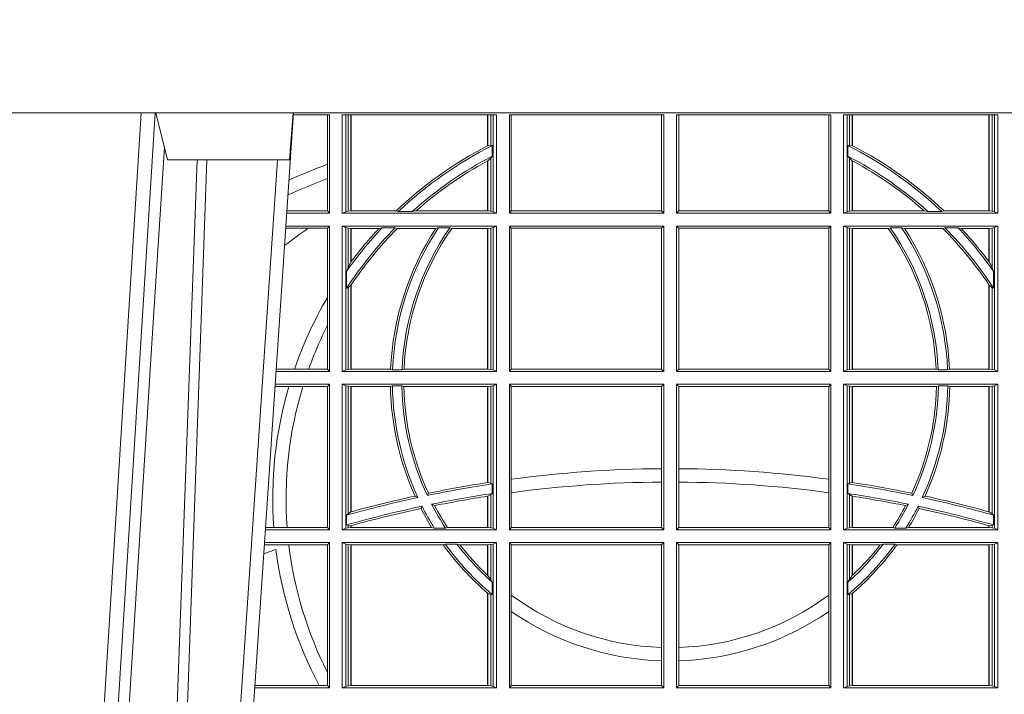
# Model space of a CAD drawing. Units: millimetres. Extents: x 0 to 21000, y 0 to 14850.
# Drawn here: x 8980 to 9189, y 4707 to 4850 of the extents above; entities that cross this region are included whole.
import ezdxf

# ---------------------------------------------------------------- set-up
doc = ezdxf.new("R2010")
doc.units = ezdxf.units.MM
doc.header["$LTSCALE"] = 333.33333
doc.layers.add('FRW-Rifi ST-B', color=7, linetype='Continuous', lineweight=5, transparency=0.5)

# ---------------------------------------------------------------- blocks, each defined once
blk = doc.blocks.new('ST-Block_UT')
at = {"color": 0, "linetype": 'Continuous', "lineweight": 0}
for p, q in [((-0.1304926812649967, -2.947132315966883e-09), (-0.1123765870929958, -0.2914999976421484)), ((-0.1093948498370025, -0.2914999976421484), (-0.1275109589099941, -2.947132315966883e-09)), ((-0.1024822533134966, -2.947132315966883e-09), (-0.08339022249001005, -0.2814999960031344))]:
    blk.add_line(p, q, dxfattribs=at)
at = {"color": 0, "linetype": 'Continuous'}
blk.add_line((-0.07997974157350995, -0.2914999976421484), (-0.09974999129801176, -2.947132315966883e-09), dxfattribs=at)
at = {"color": 0, "linetype": 'Continuous', "lineweight": 5}
for p, q in [((-0.1092499956490087, -0.2914999976421484), (-0.1067567110065113, -0.2814999960031344)), ((-0.1067567110065113, -0.2814999960031344), (-0.08081679940249842, -0.2814999960031344)), ((-0.08081679940249842, -0.2814999960031344), (-0.08009999394448641, -0.2914999976421484))]:
    blk.add_line(p, q, dxfattribs=at)
at = {"color": 0, "linetype": 'Continuous', "lineweight": 0}
for points in [[(-0.1074249833824865, -0.2841802864936369), (-0.1100068479780134, -0.2436380117801491), (-0.114930951595511, -0.1656835704711455), (-0.1201042473319944, -0.08283865746514607), (-0.1251873761420086, -2.947132315966883e-09)], [(-0.1117989286784962, -2.947132315966883e-09), (-0.107911647856497, -0.08773574527762662), (-0.1047423273325023, -0.1656839728021282), (-0.1004690766334875, -0.2814999960031344)], [(-0.09839857518699091, -0.2814999960031344), (-0.1025300338864952, -0.1656839728021282), (-0.1055920809509985, -0.08773574527762662), (-0.1093440964820047, -2.947132315966883e-09)]]:
    blk.add_lwpolyline(points, dxfattribs=at)
at = {"color": 0, "linetype": 'Continuous'}
blk.add_lwpolyline([(0.4000000119204969, -0.2914999976421484), (0.4000000119204969, -0.3314999967481356), (-0.4000000000000057, -0.3314999967481356), (-0.4000000000000057, -0.2914999976421484)], close=True, dxfattribs=at)
blk = doc.blocks.new('ST-Block_SeitGitt')
at = {"color": 0, "linetype": 'Continuous', "lineweight": 0}
for p, q in [((0.3199882946342711, 0.2910287114713981), (0.3276499971747455, 0.2910287114713981)), ((0.3272307381033954, 0.2910287114713981), (0.3272307381033954, 0.280563715371926)), ((0.3276499971747455, 0.2701500090692832), (0.3276499971747455, 0.2910287114713981)), ((0.3303499981761036, 0.2701500090692832), (0.3303499981761036, 0.2910287114713981)), ((0.3303499981761036, 0.2910287114713981), (0.3631499983370361, 0.2910287114713981)), ((0.3311151504516658, 0.2910287114713981), (0.3311151504516658, 0.2704813214872672)), ((0.3315884113311824, 0.270581546697457), (0.3315884113311824, 0.2910287114713981)), ((0.3322080090642032, 0.2910287114713981), (0.3322080090642032, 0.2706492575739219)), ((0.3322692602872905, 0.2910287114713981), (0.3322692602872905, 0.2706492575739219)), ((0.3612307362258491, 0.2844907077883079), (0.3612307362258491, 0.2910287114713981)), ((0.3612919874489364, 0.2845223578546836), (0.3612919874489364, 0.2910287114713981)), ((0.3619115851819572, 0.2910287114713981), (0.3619115851819572, 0.2846049996946647)), ((0.3623848497867641, 0.2910287114713981), (0.3623848497867641, 0.2704813214872672)), ((0.3631499983370361, 0.2701500090692832), (0.3631499983370361, 0.2910287114713981)), ((0.3658499993383941, 0.2701500090692832), (0.3658499993383941, 0.2910287114713981)), ((0.3658499993383941, 0.2910287114713981), (0.398649999964988, 0.2910287114713981)), ((0.3662692621350345, 0.2910287114713981), (0.3662692621350345, 0.2706393035982444)), ((0.3981606990331841, 0.2706393035982444), (0.3981606990331841, 0.2910287114713981)), ((0.398649999964988, 0.2701500090692832), (0.398649999964988, 0.2910287114713981)), ((0.4013500119554863, 0.2701500090692832), (0.4013500119554863, 0.2910287114713981)), ((0.4341500125820801, 0.2910287114713981), (0.4013500119554863, 0.2910287114713981)), ((0.4018393128872901, 0.2706393035982444), (0.4018393128872901, 0.2910287114713981)), ((0.4337307497854397, 0.2910287114713981), (0.4337307497854397, 0.2706393035982444)), ((0.4341500125820801, 0.2701500090692832), (0.4341500125820801, 0.2910287114713981)), ((0.4368500135834381, 0.2701500090692832), (0.4368500135834381, 0.2910287114713981)), ((0.4696500137443707, 0.2910287114713981), (0.4368500135834381, 0.2910287114713981)), ((0.4376151621337101, 0.2910287114713981), (0.4376151621337101, 0.2704813214872672)), ((0.438088426738517, 0.2910287114713981), (0.438088426738517, 0.2846049996946647)), ((0.4387080244715378, 0.2845223578546836), (0.4387080244715378, 0.2910287114713981)), ((0.4387692756946251, 0.2844907077883079), (0.4387692756946251, 0.2910287114713981)), ((0.4677307516331837, 0.2910287114713981), (0.4677307516331837, 0.2706492575739219)), ((0.467792002856271, 0.2910287114713981), (0.467792002856271, 0.2706492575739219)), ((0.4684116005892918, 0.270581546697457), (0.4684116005892918, 0.2910287114713981)), ((0.4688848614688084, 0.2910287114713981), (0.4688848614688084, 0.2704813214872672)), ((0.4696500137443707, 0.2701500090692832), (0.4696500137443707, 0.2910287114713981)), ((0.3619115851819572, 0.2846049996946647), (0.3612919874489364, 0.2845223578546836)), ((0.3622348435223159, 0.2845319542024924), (0.3619115851819572, 0.2846049996946647)), ((0.3622348435223159, 0.2845319542024924), (0.3622348435223159, 0.2822859319780662)), ((0.4377651683981583, 0.2845319542024924), (0.438088426738517, 0.2846049996946647)), ((0.4377651683981583, 0.2845319542024924), (0.4377651683981583, 0.2822859319780662)), ((0.438088426738517, 0.2846049996946647), (0.4387080244715378, 0.2845223578546836)), ((0.3272307381033954, 0.280563715371926), (0.3272307381033954, 0.2775235804651572)), ((0.3612307362258491, 0.2706492575739219), (0.3612307362258491, 0.2812796267603233)), ((0.3619115851819572, 0.2818789812658622), (0.3612919874489364, 0.2813126477335288)), ((0.3612919874489364, 0.2706492575739219), (0.3612919874489364, 0.2813126477335288)), ((0.3622348435223159, 0.2822859319780662), (0.3619115851819572, 0.2818789812658622)), ((0.3619115851819572, 0.2818789812658622), (0.3619115851819572, 0.270581546697457)), ((0.4377651683981583, 0.2822859319780662), (0.438088426738517, 0.2818789812658622)), ((0.438088426738517, 0.2818789812658622), (0.438088426738517, 0.270581546697457)), ((0.438088426738517, 0.2818789812658622), (0.4387080244715378, 0.2813126477335288)), ((0.4387080244715378, 0.2706492575739219), (0.4387080244715378, 0.2813126477335288)), ((0.4387692756946251, 0.2706492575739219), (0.4387692756946251, 0.2812796267603233)), ((0.3272307381033954, 0.2775235804651572), (0.3272307381033954, 0.2706393035982444)), ((0.3276499971747455, 0.2701500090692832), (0.3185722494612548, 0.2701500090692832)), ((0.3272307381033954, 0.2706393035982444), (0.3186054346248852, 0.2706393035982444)), ((0.3272307381033954, 0.2706393035982444), (0.3276499971747455, 0.2701500090692832)), ((0.3311151504516658, 0.2704813214872672), (0.3303499981761036, 0.2701500090692832)), ((0.3631499983370361, 0.2701500090692832), (0.3303499981761036, 0.2701500090692832)), ((0.3315884113311824, 0.270581546697457), (0.3311151504516658, 0.2704813214872672)), ((0.3322080090642032, 0.2706492575739219), (0.3315884113311824, 0.270581546697457)), ((0.3322692602872905, 0.2706492575739219), (0.3322080090642032, 0.2706492575739219)), ((0.3417983554303703, 0.2706492575739219), (0.3322692602872905, 0.2706492575739219)), ((0.3422643706202564, 0.2705130907629325), (0.3417983554303703, 0.2706492575739219)), ((0.3422643706202564, 0.2705130907629325), (0.3452149420976696, 0.2705130907629325)), ((0.3452149420976696, 0.2705130907629325), (0.3459987282753048, 0.2706492575739219)), ((0.3612307362258491, 0.2706492575739219), (0.3459987282753048, 0.2706492575739219)), ((0.3612919874489364, 0.2706492575739219), (0.3612307362258491, 0.2706492575739219)), ((0.3619115851819572, 0.270581546697457), (0.3612919874489364, 0.2706492575739219)), ((0.3623848497867641, 0.2704813214872672), (0.3619115851819572, 0.270581546697457)), ((0.3623848497867641, 0.2704813214872672), (0.3631499983370361, 0.2701500090692832)), ((0.3658499993383941, 0.2701500090692832), (0.3662692621350345, 0.2706393035982444)), ((0.3658499993383941, 0.2701500090692832), (0.398649999964988, 0.2701500090692832)), ((0.3662692621350345, 0.2706393035982444), (0.3981606990331841, 0.2706393035982444)), ((0.3981606990331841, 0.2706393035982444), (0.398649999964988, 0.2701500090692832)), ((0.4018393128872901, 0.2706393035982444), (0.4013500119554863, 0.2701500090692832)), ((0.4341500125820801, 0.2701500090692832), (0.4013500119554863, 0.2701500090692832)), ((0.4337307497854397, 0.2706393035982444), (0.4018393128872901, 0.2706393035982444)), ((0.4341500125820801, 0.2701500090692832), (0.4337307497854397, 0.2706393035982444)), ((0.4376151621337101, 0.2704813214872672), (0.4368500135834381, 0.2701500090692832)), ((0.4368500135834381, 0.2701500090692832), (0.4696500137443707, 0.2701500090692832)), ((0.4376151621337101, 0.2704813214872672), (0.438088426738517, 0.270581546697457)), ((0.438088426738517, 0.270581546697457), (0.4387080244715378, 0.2706492575739219)), ((0.4387080244715378, 0.2706492575739219), (0.4387692756946251, 0.2706492575739219)), ((0.4387692756946251, 0.2706492575739219), (0.4540012836451695, 0.2706492575739219)), ((0.4547850698228046, 0.2705130907629325), (0.4540012836451695, 0.2706492575739219)), ((0.4577356413002178, 0.2705130907629325), (0.4547850698228046, 0.2705130907629325)), ((0.4577356413002178, 0.2705130907629325), (0.4582016564901039, 0.2706492575739219)), ((0.4582016564901039, 0.2706492575739219), (0.4677307516331837, 0.2706492575739219)), ((0.4677307516331837, 0.2706492575739219), (0.467792002856271, 0.2706492575739219)), ((0.467792002856271, 0.2706492575739219), (0.4684116005892918, 0.270581546697457)), ((0.4684116005892918, 0.270581546697457), (0.4688848614688084, 0.2704813214872672)), ((0.4688848614688084, 0.2704813214872672), (0.4696500137443707, 0.2701500090692832)), ((0.3231213405728397, 0.266960713538964), (0.3183559435599648, 0.266960713538964)), ((0.3276499971747455, 0.2674500080679252), (0.3183891287236236, 0.2674500080679252)), ((0.3272307381033954, 0.266960713538964), (0.3231213405728397, 0.266960713538964)), ((0.3272307381033954, 0.266960713538964), (0.3276499971747455, 0.2674500080679252)), ((0.3272307381033954, 0.266960713538964), (0.3272307381033954, 0.2522936495874717)), ((0.3276499971747455, 0.2365500065420463), (0.3276499971747455, 0.2674500080679252)), ((0.3631499983370361, 0.2674500080679252), (0.3303499981761036, 0.2674500080679252)), ((0.3303499981761036, 0.2365500065420463), (0.3303499981761036, 0.2674500080679252)), ((0.3311151504516658, 0.2671186956499412), (0.3303499981761036, 0.2674500080679252)), ((0.3311151504516658, 0.2671186956499412), (0.3311151504516658, 0.2368813189600303)), ((0.3315884113311824, 0.267018440637429), (0.3311151504516658, 0.2671186956499412)), ((0.3322080090642032, 0.2669507595632865), (0.3315884113311824, 0.267018440637429)), ((0.3315884113311824, 0.2586054238413169), (0.3315884113311824, 0.267018440637429)), ((0.3322692602872905, 0.2669507595632865), (0.3322080090642032, 0.2669507595632865)), ((0.3322080090642032, 0.2669507595632865), (0.3322080090642032, 0.2598081263635947)), ((0.3381447359919605, 0.2669507595632865), (0.3322692602872905, 0.2669507595632865)), ((0.3322692602872905, 0.2669507595632865), (0.3322692602872905, 0.2598905595873191)), ((0.3388465210795459, 0.2670869263742759), (0.3381447359919605, 0.2669507595632865)), ((0.3388465210795459, 0.2670869263742759), (0.3416240826249179, 0.2670869263742759)), ((0.3416240826249179, 0.2670869263742759), (0.3420795440673885, 0.2669507595632865)), ((0.3502241723239479, 0.2669507595632865), (0.3420795440673885, 0.2669507595632865)), ((0.3508157223463115, 0.2670869263742759), (0.3502241723239479, 0.2669507595632865)), ((0.3508157223463115, 0.2670869263742759), (0.3532336294651088, 0.2670869263742759)), ((0.3532336294651088, 0.2670869263742759), (0.3536502994597015, 0.2669507595632865)), ((0.3612307362258491, 0.2669507595632865), (0.3536502994597015, 0.2669507595632865)), ((0.3612919874489364, 0.2669507595632865), (0.3612307362258491, 0.2669507595632865)), ((0.3612307362258491, 0.2370492550466849), (0.3612307362258491, 0.2669507595632865)), ((0.3619115851819572, 0.267018440637429), (0.3612919874489364, 0.2669507595632865)), ((0.3612919874489364, 0.2370492550466849), (0.3612919874489364, 0.2669507595632865)), ((0.3623848497867641, 0.2671186956499412), (0.3619115851819572, 0.267018440637429)), ((0.3619115851819572, 0.267018440637429), (0.3619115851819572, 0.2369815590713813)), ((0.3623848497867641, 0.2671186956499412), (0.3631499983370361, 0.2674500080679252)), ((0.3623848497867641, 0.2671186956499412), (0.3623848497867641, 0.2368813189600303)), ((0.3631499983370361, 0.2365500065420463), (0.3631499983370361, 0.2674500080679252)), ((0.3658499993383941, 0.2365500065420463), (0.3658499993383941, 0.2674500080679252)), ((0.3658499993383941, 0.2674500080679252), (0.398649999964988, 0.2674500080679252)), ((0.3658499993383941, 0.2674500080679252), (0.3662692621350345, 0.266960713538964)), ((0.3662692621350345, 0.266960713538964), (0.3981606990331841, 0.266960713538964)), ((0.3662692621350345, 0.266960713538964), (0.3662692621350345, 0.2370393010710075)), ((0.3981606990331841, 0.266960713538964), (0.398649999964988, 0.2674500080679252)), ((0.3981606990331841, 0.2370393010710075), (0.3981606990331841, 0.266960713538964)), ((0.398649999964988, 0.2365500065420463), (0.398649999964988, 0.2674500080679252)), ((0.4013500119554863, 0.2365500065420463), (0.4013500119554863, 0.2674500080679252)), ((0.4341500125820801, 0.2674500080679252), (0.4013500119554863, 0.2674500080679252)), ((0.4018393128872901, 0.266960713538964), (0.4013500119554863, 0.2674500080679252)), ((0.4337307497854397, 0.266960713538964), (0.4018393128872901, 0.266960713538964)), ((0.4018393128872901, 0.2370393010710075), (0.4018393128872901, 0.266960713538964)), ((0.4341500125820801, 0.2674500080679252), (0.4337307497854397, 0.266960713538964)), ((0.4337307497854397, 0.266960713538964), (0.4337307497854397, 0.2370393010710075)), ((0.4341500125820801, 0.2365500065420463), (0.4341500125820801, 0.2674500080679252)), ((0.4368500135834381, 0.2674500080679252), (0.4696500137443707, 0.2674500080679252)), ((0.4368500135834381, 0.2365500065420463), (0.4368500135834381, 0.2674500080679252)), ((0.4376151621337101, 0.2671186956499412), (0.4368500135834381, 0.2674500080679252)), ((0.4376151621337101, 0.2671186956499412), (0.4376151621337101, 0.2368813189600303)), ((0.4376151621337101, 0.2671186956499412), (0.438088426738517, 0.267018440637429)), ((0.438088426738517, 0.267018440637429), (0.4387080244715378, 0.2669507595632865)), ((0.438088426738517, 0.267018440637429), (0.438088426738517, 0.2369815590713813)), ((0.4387080244715378, 0.2669507595632865), (0.4387692756946251, 0.2669507595632865)), ((0.4387080244715378, 0.2370492550466849), (0.4387080244715378, 0.2669507595632865)), ((0.4387692756946251, 0.2669507595632865), (0.4463497124607727, 0.2669507595632865)), ((0.4387692756946251, 0.2370492550466849), (0.4387692756946251, 0.2669507595632865)), ((0.4467663824553654, 0.2670869263742759), (0.4463497124607727, 0.2669507595632865)), ((0.4491842895741627, 0.2670869263742759), (0.4467663824553654, 0.2670869263742759)), ((0.4491842895741627, 0.2670869263742759), (0.4497758395965263, 0.2669507595632865)), ((0.4497758395965263, 0.2669507595632865), (0.4579204678530857, 0.2669507595632865)), ((0.4583759292955563, 0.2670869263742759), (0.4579204678530857, 0.2669507595632865)), ((0.4611534908409283, 0.2670869263742759), (0.4583759292955563, 0.2670869263742759)), ((0.4611534908409283, 0.2670869263742759), (0.4618552759285137, 0.2669507595632865)), ((0.4618552759285137, 0.2669507595632865), (0.4677307516331837, 0.2669507595632865)), ((0.4677307516331837, 0.2669507595632865), (0.467792002856271, 0.2669507595632865)), ((0.4677307516331837, 0.2669507595632865), (0.4677307516331837, 0.2598905595873191)), ((0.467792002856271, 0.2669507595632865), (0.4684116005892918, 0.267018440637429)), ((0.467792002856271, 0.2669507595632865), (0.467792002856271, 0.2598081263635947)), ((0.4684116005892918, 0.267018440637429), (0.4688848614688084, 0.2671186956499412)), ((0.4684116005892918, 0.2586054238413169), (0.4684116005892918, 0.267018440637429)), ((0.4688848614688084, 0.2671186956499412), (0.4696500137443707, 0.2674500080679252)), ((0.4688848614688084, 0.2671186956499412), (0.4688848614688084, 0.2368813189600303)), ((0.4696500137443707, 0.2365500065420463), (0.4696500137443707, 0.2674500080679252)), ((0.3322080090642032, 0.2598081263635947), (0.3315884113311824, 0.2586054238413169)), ((0.467792002856271, 0.2598081263635947), (0.4684116005892918, 0.2586054238413169)), ((0.3315884113311824, 0.2586054238413169), (0.3312651529908237, 0.2577858301733329)), ((0.3312651529908237, 0.2542160185907676), (0.3312651529908237, 0.2577858301733329)), ((0.4684116005892918, 0.2586054238413169), (0.4687348589296505, 0.2577858301733329)), ((0.4687348589296505, 0.2542160185907676), (0.4687348589296505, 0.2577858301733329)), ((0.3315884113311824, 0.2543252142999961), (0.3312651529908237, 0.2542160185907676)), ((0.3322080090642032, 0.2548829647634818), (0.3315884113311824, 0.2543252142999961)), ((0.3315884113311824, 0.2369815590713813), (0.3315884113311824, 0.2543252142999961)), ((0.3322080090642032, 0.2548829647634818), (0.3322080090642032, 0.2370492550466849)), ((0.3322692602872905, 0.2549743386839225), (0.3322692602872905, 0.2370492550466849)), ((0.4677307516331837, 0.2549743386839225), (0.4677307516331837, 0.2370492550466849)), ((0.467792002856271, 0.2548829647634818), (0.4684116005892918, 0.2543252142999961)), ((0.467792002856271, 0.2548829647634818), (0.467792002856271, 0.2370492550466849)), ((0.4684116005892918, 0.2369815590713813), (0.4684116005892918, 0.2543252142999961)), ((0.4684116005892918, 0.2543252142999961), (0.4687348589296505, 0.2542160185907676)), ((0.3272307381033954, 0.2522936495874717), (0.3272307381033954, 0.2463782164190604)), ((0.3272307381033954, 0.2463782164190604), (0.3272307381033954, 0.2370393010710075)), ((0.3276499971747455, 0.2365500065420463), (0.3162934142887366, 0.2365500065420463)), ((0.3201986864209232, 0.2370393010710075), (0.3163265994523101, 0.2370393010710075)), ((0.3232083633542118, 0.2370393010710075), (0.3201986864209232, 0.2370393010710075)), ((0.3272307381033954, 0.2370393010710075), (0.3232083633542118, 0.2370393010710075)), ((0.3272307381033954, 0.2370393010710075), (0.3276499971747455, 0.2365500065420463)), ((0.3311151504516658, 0.2368813189600303), (0.3303499981761036, 0.2365500065420463)), ((0.3631499983370361, 0.2365500065420463), (0.3303499981761036, 0.2365500065420463)), ((0.3315884113311824, 0.2369815590713813), (0.3311151504516658, 0.2368813189600303)), ((0.3322080090642032, 0.2370492550466849), (0.3315884113311824, 0.2369815590713813)), ((0.3322692602872905, 0.2370492550466849), (0.3322080090642032, 0.2370492550466849)), ((0.3406351484358368, 0.2370492550466849), (0.3322692602872905, 0.2370492550466849)), ((0.341049367189413, 0.2369130882356956), (0.3406351484358368, 0.2370492550466849)), ((0.341049367189413, 0.2369130882356956), (0.3430511035025177, 0.2369130882356956)), ((0.3430511035025177, 0.2369130882356956), (0.3434770196676311, 0.2370492550466849)), ((0.3612307362258491, 0.2370492550466849), (0.3434770196676311, 0.2370492550466849)), ((0.3612919874489364, 0.2370492550466849), (0.3612307362258491, 0.2370492550466849)), ((0.3619115851819572, 0.2369815590713813), (0.3612919874489364, 0.2370492550466849)), ((0.3623848497867641, 0.2368813189600303), (0.3619115851819572, 0.2369815590713813)), ((0.3623848497867641, 0.2368813189600303), (0.3631499983370361, 0.2365500065420463)), ((0.3658499993383941, 0.2365500065420463), (0.3662692621350345, 0.2370393010710075)), ((0.3658499993383941, 0.2365500065420463), (0.398649999964988, 0.2365500065420463)), ((0.3662692621350345, 0.2370393010710075), (0.3981606990331841, 0.2370393010710075)), ((0.3981606990331841, 0.2370393010710075), (0.398649999964988, 0.2365500065420463)), ((0.4018393128872901, 0.2370393010710075), (0.4013500119554863, 0.2365500065420463)), ((0.4341500125820801, 0.2365500065420463), (0.4013500119554863, 0.2365500065420463)), ((0.4337307497854397, 0.2370393010710075), (0.4018393128872901, 0.2370393010710075)), ((0.4341500125820801, 0.2365500065420463), (0.4337307497854397, 0.2370393010710075)), ((0.4376151621337101, 0.2368813189600303), (0.4368500135834381, 0.2365500065420463)), ((0.4368500135834381, 0.2365500065420463), (0.4696500137443707, 0.2365500065420463)), ((0.4376151621337101, 0.2368813189600303), (0.438088426738517, 0.2369815590713813)), ((0.438088426738517, 0.2369815590713813), (0.4387080244715378, 0.2370492550466849)), ((0.4387080244715378, 0.2370492550466849), (0.4387692756946251, 0.2370492550466849)), ((0.4387692756946251, 0.2370492550466849), (0.4565229922528431, 0.2370492550466849)), ((0.4569489084179565, 0.2369130882356956), (0.4565229922528431, 0.2370492550466849)), ((0.4589506447310612, 0.2369130882356956), (0.4569489084179565, 0.2369130882356956)), ((0.4589506447310612, 0.2369130882356956), (0.4593648634846375, 0.2370492550466849)), ((0.4593648634846375, 0.2370492550466849), (0.4677307516331837, 0.2370492550466849)), ((0.4677307516331837, 0.2370492550466849), (0.467792002856271, 0.2370492550466849)), ((0.467792002856271, 0.2370492550466849), (0.4684116005892918, 0.2369815590713813)), ((0.4684116005892918, 0.2369815590713813), (0.4688848614688084, 0.2368813189600303)), ((0.4688848614688084, 0.2368813189600303), (0.4696500137443707, 0.2365500065420463)), ((0.3190226644277629, 0.2333606961105659), (0.3160771073767705, 0.2333606961105659)), ((0.3276499971747455, 0.2338500055406882), (0.3161102935510769, 0.2338500055406882)), ((0.3219869524240551, 0.2333606961105659), (0.3190226644277629, 0.2333606961105659)), ((0.3272307381033954, 0.2333606961105659), (0.3219869524240551, 0.2333606961105659)), ((0.3272307381033954, 0.2333606961105659), (0.3276499971747455, 0.2338500055406882)), ((0.3272307381033954, 0.2333606961105659), (0.3272307381033954, 0.2034392985437705)), ((0.3276499971747455, 0.2029500040148093), (0.3276499971747455, 0.2338500055406882)), ((0.3303499981761036, 0.2029500040148093), (0.3303499981761036, 0.2338500055406882)), ((0.3631499983370361, 0.2338500055406882), (0.3303499981761036, 0.2338500055406882)), ((0.3311151504516658, 0.233518678221543), (0.3303499981761036, 0.2338500055406882)), ((0.3315884113311824, 0.233418438110192), (0.3311151504516658, 0.233518678221543)), ((0.3311151504516658, 0.233518678221543), (0.3311151504516658, 0.2032813164327933)), ((0.3322080090642032, 0.2333507570360496), (0.3315884113311824, 0.233418438110192)), ((0.3315884113311824, 0.2063518646095588), (0.3315884113311824, 0.233418438110192)), ((0.3322692602872905, 0.2333507570360496), (0.3322080090642032, 0.2333507570360496)), ((0.3322080090642032, 0.2333507570360496), (0.3322080090642032, 0.2067401739691093)), ((0.3405915550887642, 0.2333507570360496), (0.3322692602872905, 0.2333507570360496)), ((0.3322692602872905, 0.2333507570360496), (0.3322692602872905, 0.2067570569847419)), ((0.3410086981952247, 0.2334869089458778), (0.3405915550887642, 0.2333507570360496)), ((0.3410086981952247, 0.2334869089458778), (0.3430090039968547, 0.2334869089458778)), ((0.3430090039968547, 0.2334869089458778), (0.3434312321245727, 0.2333507570360496)), ((0.3612307362258491, 0.2333507570360496), (0.3434312321245727, 0.2333507570360496)), ((0.3612919874489364, 0.2333507570360496), (0.3612307362258491, 0.2333507570360496)), ((0.3612307362258491, 0.2129542264078452), (0.3612307362258491, 0.2333507570360496)), ((0.3619115851819572, 0.233418438110192), (0.3612919874489364, 0.2333507570360496)), ((0.3612919874489364, 0.2129636290405585), (0.3612919874489364, 0.2333507570360496)), ((0.3623848497867641, 0.233518678221543), (0.3619115851819572, 0.233418438110192)), ((0.3619115851819572, 0.233418438110192), (0.3619115851819572, 0.2128470870588615)), ((0.3623848497867641, 0.233518678221543), (0.3631499983370361, 0.2338500055406882)), ((0.3623848497867641, 0.233518678221543), (0.3623848497867641, 0.2032813164327933)), ((0.3631499983370361, 0.2029500040148093), (0.3631499983370361, 0.2338500055406882)), ((0.3658499993383941, 0.2029500040148093), (0.3658499993383941, 0.2338500055406882)), ((0.3658499993383941, 0.2338500055406882), (0.398649999964988, 0.2338500055406882)), ((0.3658499993383941, 0.2338500055406882), (0.3662692621350345, 0.2333606961105659)), ((0.3662692621350345, 0.2333606961105659), (0.3981606990331841, 0.2333606961105659)), ((0.3662692621350345, 0.2333606961105659), (0.3662692621350345, 0.21367809501632)), ((0.3981606990331841, 0.2333606961105659), (0.398649999964988, 0.2338500055406882)), ((0.3981606990331841, 0.2159129264686896), (0.3981606990331841, 0.2333606961105659)), ((0.398649999964988, 0.2029500040148093), (0.398649999964988, 0.2338500055406882)), ((0.4013500119554863, 0.2029500040148093), (0.4013500119554863, 0.2338500055406882)), ((0.4341500125820801, 0.2338500055406882), (0.4013500119554863, 0.2338500055406882)), ((0.4018393128872901, 0.2333606961105659), (0.4013500119554863, 0.2338500055406882)), ((0.4337307497854397, 0.2333606961105659), (0.4018393128872901, 0.2333606961105659)), ((0.4018393128872901, 0.2159129264686896), (0.4018393128872901, 0.2333606961105659)), ((0.4341500125820801, 0.2338500055406882), (0.4337307497854397, 0.2333606961105659)), ((0.4337307497854397, 0.2333606961105659), (0.4337307497854397, 0.21367809501632)), ((0.4341500125820801, 0.2029500040148093), (0.4341500125820801, 0.2338500055406882)), ((0.4368500135834381, 0.2338500055406882), (0.4696500137443707, 0.2338500055406882)), ((0.4368500135834381, 0.2029500040148093), (0.4368500135834381, 0.2338500055406882)), ((0.4376151621337101, 0.233518678221543), (0.4368500135834381, 0.2338500055406882)), ((0.4376151621337101, 0.233518678221543), (0.438088426738517, 0.233418438110192)), ((0.4376151621337101, 0.233518678221543), (0.4376151621337101, 0.2032813164327933)), ((0.438088426738517, 0.233418438110192), (0.4387080244715378, 0.2333507570360496)), ((0.438088426738517, 0.233418438110192), (0.438088426738517, 0.2128470870588615)), ((0.4387080244715378, 0.2333507570360496), (0.4387692756946251, 0.2333507570360496)), ((0.4387080244715378, 0.2129636290405585), (0.4387080244715378, 0.2333507570360496)), ((0.4387692756946251, 0.2333507570360496), (0.4565687797959015, 0.2333507570360496)), ((0.4387692756946251, 0.2129542264078452), (0.4387692756946251, 0.2333507570360496)), ((0.4569910079236195, 0.2334869089458778), (0.4565687797959015, 0.2333507570360496)), ((0.4589913137252495, 0.2334869089458778), (0.4569910079236195, 0.2334869089458778)), ((0.4589913137252495, 0.2334869089458778), (0.4594084568317101, 0.2333507570360496)), ((0.4594084568317101, 0.2333507570360496), (0.4677307516331837, 0.2333507570360496)), ((0.4677307516331837, 0.2333507570360496), (0.467792002856271, 0.2333507570360496)), ((0.4677307516331837, 0.2333507570360496), (0.4677307516331837, 0.2067570569847419)), ((0.467792002856271, 0.2333507570360496), (0.4684116005892918, 0.233418438110192)), ((0.467792002856271, 0.2333507570360496), (0.467792002856271, 0.2067401739691093)), ((0.4684116005892918, 0.233418438110192), (0.4688848614688084, 0.233518678221543)), ((0.4684116005892918, 0.2063518646095588), (0.4684116005892918, 0.233418438110192)), ((0.4688848614688084, 0.233518678221543), (0.4696500137443707, 0.2338500055406882)), ((0.4688848614688084, 0.233518678221543), (0.4688848614688084, 0.2032813164327933)), ((0.4696500137443707, 0.2029500040148093), (0.4696500137443707, 0.2338500055406882)), ((0.3981606990331841, 0.2130737337206199), (0.3981606990331841, 0.2159129264686896)), ((0.4018393128872901, 0.2130737337206199), (0.4018393128872901, 0.2159129264686896)), ((0.3662692621350345, 0.21367809501632), (0.3662692621350345, 0.2108135106895759)), ((0.4337307497854397, 0.21367809501632), (0.4337307497854397, 0.2108135106895759)), ((0.3612919872159921, 0.2129636360668314), (0.3612307377657373, 0.2129542189753124)), ((0.3619115851819572, 0.2128470870588615), (0.3612919874489364, 0.2129636290405585)), ((0.3622348435223159, 0.2126824292276694), (0.3619115851819572, 0.2128470870588615)), ((0.3622348435223159, 0.2126824292276694), (0.3622348435223159, 0.2106598648165061)), ((0.3981606990331841, 0.2034392985437705), (0.3981606990331841, 0.2130737337206199)), ((0.4018393128872901, 0.2034392985437705), (0.4018393128872901, 0.2130737337206199)), ((0.4377651683981583, 0.2126824292276694), (0.438088426738517, 0.2128470870588615)), ((0.4377651683981583, 0.2126824292276694), (0.4377651683981583, 0.2106598648165061)), ((0.438088426738517, 0.2128470870588615), (0.4387080244715378, 0.2129636290405585)), ((0.4387080247044821, 0.2129636360668314), (0.4387692741547369, 0.2129542189753124)), ((0.346420896798378, 0.2097961637113883), (0.3458231404423771, 0.2100960644815757)), ((0.3484296999871788, 0.2102202954624488), (0.3486695230007228, 0.2106981458996131)), ((0.3612307362258491, 0.203449252519448), (0.3612307362258491, 0.2100812974308326)), ((0.3612919872159921, 0.2100908251169926), (0.3612307377657373, 0.2100812994122805)), ((0.3619115851819572, 0.2103973212574317), (0.3612919874489364, 0.2100908192728355)), ((0.3612919874489364, 0.203449252519448), (0.3612919874489364, 0.2100908192728355)), ((0.3622348435223159, 0.2106598648165061), (0.3619115851819572, 0.2103973212574317)), ((0.3619115851819572, 0.2103973212574317), (0.3619115851819572, 0.2033815565441444)), ((0.3662692621350345, 0.2108135106895759), (0.3662692621350345, 0.2034392985437705)), ((0.4337307497854397, 0.2108135106895759), (0.4337307497854397, 0.2034392985437705)), ((0.4377651683981583, 0.2106598648165061), (0.438088426738517, 0.2103973212574317)), ((0.438088426738517, 0.2103973212574317), (0.438088426738517, 0.2033815565441444)), ((0.438088426738517, 0.2103973212574317), (0.4387080244715378, 0.2100908192728355)), ((0.4387080244715378, 0.203449252519448), (0.4387080244715378, 0.2100908192728355)), ((0.4387080247044821, 0.2100908251169926), (0.4387692741547369, 0.2100812994122805)), ((0.4387692756946251, 0.203449252519448), (0.4387692756946251, 0.2100812974308326)), ((0.4515703119332954, 0.2102202954624488), (0.4513304889197514, 0.2106981458996131)), ((0.4535791151220963, 0.2097961637113883), (0.4541768714780972, 0.2100960644815757)), ((0.3473151378333625, 0.2079424145553901), (0.347087153792387, 0.2074645641182258)), ((0.3493438787758407, 0.2083665463064506), (0.3499737732112465, 0.2080666455362632)), ((0.4506561331446335, 0.2083665463064506), (0.4500262387092278, 0.2080666455362632)), ((0.4526848740871117, 0.2079424145553901), (0.4529128581280872, 0.2074645641182258)), ((0.3315884113311824, 0.2063518646095588), (0.3312651529908237, 0.2060423823927238)), ((0.3312651529908237, 0.2039645495746925), (0.3312651529908237, 0.2060423823927238)), ((0.3322080090642032, 0.2067401739691093), (0.3315884113311824, 0.2063518646095588)), ((0.3322692622342913, 0.2067570574267279), (0.3322080127840366, 0.2067401688420887)), ((0.4677307496861829, 0.2067570574267279), (0.4677919991364377, 0.2067401688420887)), ((0.467792002856271, 0.2067401739691093), (0.4684116005892918, 0.2063518646095588)), ((0.4684116005892918, 0.2063518646095588), (0.4687348589296505, 0.2060423823927238)), ((0.4687348589296505, 0.2039645495746925), (0.4687348589296505, 0.2060423823927238)), ((0.3276499971747455, 0.2029500040148093), (0.3140145791161615, 0.2029500040148093)), ((0.3157982766628322, 0.2034392985437705), (0.3140477642797634, 0.2034392985437705)), ((0.3186450019478855, 0.2034392985437705), (0.3157982766628322, 0.2034392985437705)), ((0.3272307381033954, 0.2034392985437705), (0.3186450019478855, 0.2034392985437705)), ((0.3272307381033954, 0.2034392985437705), (0.3276499971747455, 0.2029500040148093)), ((0.3311151504516658, 0.2032813164327933), (0.3303499981761036, 0.2029500040148093)), ((0.3631499983370361, 0.2029500040148093), (0.3303499981761036, 0.2029500040148093)), ((0.3315884113311824, 0.2033815565441444), (0.3311151504516658, 0.2032813164327933)), ((0.3315884113311824, 0.2038365933035209), (0.3312651529908237, 0.2039645495746925)), ((0.3315884113311824, 0.2033815565441444), (0.3315884113311824, 0.2038365933035209)), ((0.3322080090642032, 0.2037937375639274), (0.3315884113311824, 0.2038365933035209)), ((0.3322080090642032, 0.203449252519448), (0.3315884113311824, 0.2033815565441444)), ((0.3322080090642032, 0.2037937375639274), (0.3322080090642032, 0.203449252519448)), ((0.3322692602872905, 0.203449252519448), (0.3322080090642032, 0.203449252519448)), ((0.3322692622342913, 0.2038108245775447), (0.3322080127840366, 0.2037937310548159)), ((0.3322692602872905, 0.2038108291958167), (0.3322692602872905, 0.203449252519448)), ((0.3493390172720012, 0.203449252519448), (0.3322692602872905, 0.203449252519448)), ((0.3499163031578121, 0.2033131006096198), (0.3493390172720012, 0.203449252519448)), ((0.3499163031578121, 0.2033131006096198), (0.3522886089980659, 0.2033131006096198)), ((0.3522886089980659, 0.2033131006096198), (0.3527009837329445, 0.203449252519448)), ((0.3612307362258491, 0.203449252519448), (0.3527009837329445, 0.203449252519448)), ((0.3612919874489364, 0.203449252519448), (0.3612307362258491, 0.203449252519448)), ((0.3619115851819572, 0.2033815565441444), (0.3612919874489364, 0.203449252519448)), ((0.3623848497867641, 0.2032813164327933), (0.3619115851819572, 0.2033815565441444)), ((0.3623848497867641, 0.2032813164327933), (0.3631499983370361, 0.2029500040148093)), ((0.3658499993383941, 0.2029500040148093), (0.3662692621350345, 0.2034392985437705)), ((0.3658499993383941, 0.2029500040148093), (0.398649999964988, 0.2029500040148093)), ((0.3662692621350345, 0.2034392985437705), (0.3981606990331841, 0.2034392985437705)), ((0.3981606990331841, 0.2034392985437705), (0.398649999964988, 0.2029500040148093)), ((0.4018393128872901, 0.2034392985437705), (0.4013500119554863, 0.2029500040148093)), ((0.4341500125820801, 0.2029500040148093), (0.4013500119554863, 0.2029500040148093)), ((0.4337307497854397, 0.2034392985437705), (0.4018393128872901, 0.2034392985437705)), ((0.4341500125820801, 0.2029500040148093), (0.4337307497854397, 0.2034392985437705)), ((0.4376151621337101, 0.2032813164327933), (0.4368500135834381, 0.2029500040148093)), ((0.4368500135834381, 0.2029500040148093), (0.4696500137443707, 0.2029500040148093)), ((0.4376151621337101, 0.2032813164327933), (0.438088426738517, 0.2033815565441444)), ((0.438088426738517, 0.2033815565441444), (0.4387080244715378, 0.203449252519448)), ((0.4387080244715378, 0.203449252519448), (0.4387692756946251, 0.203449252519448)), ((0.4387692756946251, 0.203449252519448), (0.4472990281875298, 0.203449252519448)), ((0.4477114029224083, 0.2033131006096198), (0.4472990281875298, 0.203449252519448)), ((0.4500837087626621, 0.2033131006096198), (0.4477114029224083, 0.2033131006096198)), ((0.4500837087626621, 0.2033131006096198), (0.450660994648473, 0.203449252519448)), ((0.450660994648473, 0.203449252519448), (0.4677307516331837, 0.203449252519448)), ((0.4677307496861829, 0.2038108245775447), (0.4677919991364377, 0.2037937310548159)), ((0.4677307516331837, 0.2038108291958167), (0.4677307516331837, 0.203449252519448)), ((0.4677307516331837, 0.203449252519448), (0.467792002856271, 0.203449252519448)), ((0.467792002856271, 0.2037937375639274), (0.4684116005892918, 0.2038365933035209)), ((0.467792002856271, 0.2037937375639274), (0.467792002856271, 0.203449252519448)), ((0.467792002856271, 0.203449252519448), (0.4684116005892918, 0.2033815565441444)), ((0.4684116005892918, 0.2038365933035209), (0.4687348589296505, 0.2039645495746925)), ((0.4684116005892918, 0.2033815565441444), (0.4684116005892918, 0.2038365933035209)), ((0.4684116005892918, 0.2033815565441444), (0.4688848614688084, 0.2032813164327933)), ((0.4688848614688084, 0.2032813164327933), (0.4696500137443707, 0.2029500040148093)), ((0.3190030023455677, 0.1997607084844901), (0.3137982732148714, 0.1997607084844901)), ((0.3276499971747455, 0.2002500030134513), (0.3138314583785586, 0.2002500030134513)), ((0.3272307381033954, 0.1997607084844901), (0.3190030023455677, 0.1997607084844901)), ((0.3272307381033954, 0.1997607084844901), (0.3276499971747455, 0.2002500030134513)), ((0.3272307381033954, 0.1997607084844901), (0.3272307381033954, 0.1726217898462608)), ((0.3276499971747455, 0.1693500014875724), (0.3276499971747455, 0.2002500030134513)), ((0.3631499983370361, 0.2002500030134513), (0.3303499981761036, 0.2002500030134513)), ((0.3303499981761036, 0.1693500014875724), (0.3303499981761036, 0.2002500030134513)), ((0.3311151504516658, 0.1999186905954673), (0.3303499981761036, 0.2002500030134513)), ((0.3311151504516658, 0.1999186905954673), (0.3311151504516658, 0.1696813288067176)), ((0.3315884113311824, 0.1998184504841163), (0.3311151504516658, 0.1999186905954673)), ((0.3322080090642032, 0.1997507545088126), (0.3315884113311824, 0.1998184504841163)), ((0.3315884113311824, 0.1697815540169074), (0.3315884113311824, 0.1998184504841163)), ((0.3322692602872905, 0.1997507545088126), (0.3322080090642032, 0.1997507545088126)), ((0.3322080090642032, 0.1997507545088126), (0.3322080090642032, 0.1698492499922111)), ((0.3518006853759346, 0.1997507545088126), (0.3322692602872905, 0.1997507545088126)), ((0.3322692602872905, 0.1997507545088126), (0.3322692602872905, 0.1698492499922111)), ((0.3522199407219944, 0.1998869064186408), (0.3518006853759346, 0.1997507545088126)), ((0.3522199407219944, 0.1998869064186408), (0.3547127634286937, 0.1998869064186408)), ((0.3547127634286937, 0.1998869064186408), (0.3553476125001964, 0.1997507545088126)), ((0.3612307362258491, 0.1997507545088126), (0.3553476125001964, 0.1997507545088126)), ((0.3612919874489364, 0.1997507545088126), (0.3612307362258491, 0.1997507545088126)), ((0.3612307362258491, 0.1932896855209663), (0.3612307362258491, 0.1997507545088126)), ((0.3619115851819572, 0.1998184504841163), (0.3612919874489364, 0.1997507545088126)), ((0.3612919874489364, 0.1932321521375968), (0.3612919874489364, 0.1997507545088126)), ((0.3623848497867641, 0.1999186905954673), (0.3619115851819572, 0.1998184504841163)), ((0.3619115851819572, 0.1998184504841163), (0.3619115851819572, 0.1923779579733207)), ((0.3623848497867641, 0.1999186905954673), (0.3631499983370361, 0.2002500030134513)), ((0.3623848497867641, 0.1999186905954673), (0.3623848497867641, 0.1696813288067176)), ((0.3631499983370361, 0.1693500014875724), (0.3631499983370361, 0.2002500030134513)), ((0.3658499993383941, 0.2002500030134513), (0.398649999964988, 0.2002500030134513)), ((0.3658499993383941, 0.1693500014875724), (0.3658499993383941, 0.2002500030134513)), ((0.3658499993383941, 0.2002500030134513), (0.3662692621350345, 0.1997607084844901)), ((0.3662692621350345, 0.1997607084844901), (0.3981606990331841, 0.1997607084844901)), ((0.3662692621350345, 0.1997607084844901), (0.3662692621350345, 0.1890733274553611)), ((0.3981606990331841, 0.1997607084844901), (0.398649999964988, 0.2002500030134513)), ((0.3981606990331841, 0.1779494616125419), (0.3981606990331841, 0.1997607084844901)), ((0.398649999964988, 0.1693500014875724), (0.398649999964988, 0.2002500030134513)), ((0.4013500119554863, 0.1693500014875724), (0.4013500119554863, 0.2002500030134513)), ((0.4341500125820801, 0.2002500030134513), (0.4013500119554863, 0.2002500030134513)), ((0.4018393128872901, 0.1997607084844901), (0.4013500119554863, 0.2002500030134513)), ((0.4337307497854397, 0.1997607084844901), (0.4018393128872901, 0.1997607084844901)), ((0.4018393128872901, 0.1779494616125419), (0.4018393128872901, 0.1997607084844901)), ((0.4341500125820801, 0.2002500030134513), (0.4337307497854397, 0.1997607084844901)), ((0.4337307497854397, 0.1997607084844901), (0.4337307497854397, 0.1890733274553611)), ((0.4341500125820801, 0.1693500014875724), (0.4341500125820801, 0.2002500030134513)), ((0.4368500135834381, 0.1693500014875724), (0.4368500135834381, 0.2002500030134513)), ((0.4368500135834381, 0.2002500030134513), (0.4696500137443707, 0.2002500030134513)), ((0.4376151621337101, 0.1999186905954673), (0.4368500135834381, 0.2002500030134513)), ((0.4376151621337101, 0.1999186905954673), (0.4376151621337101, 0.1696813288067176)), ((0.4376151621337101, 0.1999186905954673), (0.438088426738517, 0.1998184504841163)), ((0.438088426738517, 0.1998184504841163), (0.4387080244715378, 0.1997507545088126)), ((0.438088426738517, 0.1998184504841163), (0.438088426738517, 0.1923779579733207)), ((0.4387080244715378, 0.1997507545088126), (0.4387692756946251, 0.1997507545088126)), ((0.4387080244715378, 0.1932321521375968), (0.4387080244715378, 0.1997507545088126)), ((0.4387692756946251, 0.1997507545088126), (0.4446523994202778, 0.1997507545088126)), ((0.4387692756946251, 0.1932896855209663), (0.4387692756946251, 0.1997507545088126)), ((0.4452872484917805, 0.1998869064186408), (0.4446523994202778, 0.1997507545088126)), ((0.4477800711984798, 0.1998869064186408), (0.4452872484917805, 0.1998869064186408)), ((0.4477800711984798, 0.1998869064186408), (0.4481993265445396, 0.1997507545088126)), ((0.4481993265445396, 0.1997507545088126), (0.4677307516331837, 0.1997507545088126)), ((0.4677307516331837, 0.1997507545088126), (0.467792002856271, 0.1997507545088126)), ((0.4677307516331837, 0.1997507545088126), (0.4677307516331837, 0.1698492499922111)), ((0.467792002856271, 0.1997507545088126), (0.4684116005892918, 0.1998184504841163)), ((0.467792002856271, 0.1997507545088126), (0.467792002856271, 0.1698492499922111)), ((0.4684116005892918, 0.1998184504841163), (0.4688848614688084, 0.1999186905954673)), ((0.4684116005892918, 0.1697815540169074), (0.4684116005892918, 0.1998184504841163)), ((0.4688848614688084, 0.1999186905954673), (0.4696500137443707, 0.2002500030134513)), ((0.4688848614688084, 0.1999186905954673), (0.4688848614688084, 0.1696813288067176)), ((0.4696500137443707, 0.1693500014875724), (0.4696500137443707, 0.2002500030134513)), ((0.3612919874489364, 0.1932321521375968), (0.3619115851819572, 0.1923779579733207)), ((0.4387080244715378, 0.1932321521375968), (0.438088426738517, 0.1923779579733207)), ((0.3619115851819572, 0.1923779579733207), (0.3622348435223159, 0.1918058278892829)), ((0.3622348435223159, 0.1918058278892829), (0.3622348435223159, 0.1891701850031211)), ((0.438088426738517, 0.1923779579733207), (0.4377651683981583, 0.1918058278892829)), ((0.4377651683981583, 0.1918058278892829), (0.4377651683981583, 0.1891701850031211)), ((0.3612307362258491, 0.1698492499922111), (0.3612307362258491, 0.1894708010290458)), ((0.3612919874489364, 0.1894181403253867), (0.3619115851819572, 0.1891655507419898)), ((0.3612919874489364, 0.1698492499922111), (0.3612919874489364, 0.1894181403253867)), ((0.3619115851819572, 0.1891655507419898), (0.3622348435223159, 0.1891701850031211)), ((0.3619115851819572, 0.1891655507419898), (0.3619115851819572, 0.1697815540169074)), ((0.3662692621350345, 0.1890733274553611), (0.3662692621350345, 0.1855825069282844)), ((0.4337307497854397, 0.1890733274553611), (0.4337307497854397, 0.1855825069282844)), ((0.438088426738517, 0.1891655507419898), (0.4377651683981583, 0.1891701850031211)), ((0.4387080244715378, 0.1894181403253867), (0.438088426738517, 0.1891655507419898)), ((0.438088426738517, 0.1891655507419898), (0.438088426738517, 0.1697815540169074)), ((0.4387080244715378, 0.1698492499922111), (0.4387080244715378, 0.1894181403253867)), ((0.4387692756946251, 0.1698492499922111), (0.4387692756946251, 0.1894708010290458)), ((0.3662692621350345, 0.1855825069282844), (0.3662692621350345, 0.1698393109176948)), ((0.4337307497854397, 0.1855825069282844), (0.4337307497854397, 0.1698393109176948)), ((0.3981606990331841, 0.1751089128588035), (0.3981606990331841, 0.1779494616125419)), ((0.4018393128872901, 0.1751089128588035), (0.4018393128872901, 0.1779494616125419)), ((0.3981606990331841, 0.1698393109176948), (0.3981606990331841, 0.1751089128588035)), ((0.4018393128872901, 0.1698393109176948), (0.4018393128872901, 0.1751089128588035)), ((0.3272307381033954, 0.1726217898462608), (0.3272307381033954, 0.1698393109176948)), ((0.3254769086837825, 0.1698393109176948), (0.3117689301178928, 0.1698393109176948)), ((0.3272307381033954, 0.1698393109176948), (0.3254769086837825, 0.1698393109176948)), ((0.3272307381033954, 0.1698393109176948), (0.3276499971747455, 0.1693500014875724)), ((0.3311151504516658, 0.1696813288067176), (0.3303499981761036, 0.1693500014875724)), ((0.3315884113311824, 0.1697815540169074), (0.3311151504516658, 0.1696813288067176)), ((0.3322080090642032, 0.1698492499922111), (0.3315884113311824, 0.1697815540169074)), ((0.3322692602872905, 0.1698492499922111), (0.3322080090642032, 0.1698492499922111)), ((0.3612307362258491, 0.1698492499922111), (0.3322692602872905, 0.1698492499922111)), ((0.3612919874489364, 0.1698492499922111), (0.3612307362258491, 0.1698492499922111)), ((0.3619115851819572, 0.1697815540169074), (0.3612919874489364, 0.1698492499922111)), ((0.3623848497867641, 0.1696813288067176), (0.3619115851819572, 0.1697815540169074)), ((0.3623848497867641, 0.1696813288067176), (0.3631499983370361, 0.1693500014875724)), ((0.3658499993383941, 0.1693500014875724), (0.3662692621350345, 0.1698393109176948)), ((0.3662692621350345, 0.1698393109176948), (0.3981606990331841, 0.1698393109176948)), ((0.3981606990331841, 0.1698393109176948), (0.398649999964988, 0.1693500014875724)), ((0.4018393128872901, 0.1698393109176948), (0.4013500119554863, 0.1693500014875724)), ((0.4337307497854397, 0.1698393109176948), (0.4018393128872901, 0.1698393109176948)), ((0.4341500125820801, 0.1693500014875724), (0.4337307497854397, 0.1698393109176948)), ((0.4376151621337101, 0.1696813288067176), (0.4368500135834381, 0.1693500014875724)), ((0.4376151621337101, 0.1696813288067176), (0.438088426738517, 0.1697815540169074)), ((0.438088426738517, 0.1697815540169074), (0.4387080244715378, 0.1698492499922111)), ((0.4387080244715378, 0.1698492499922111), (0.4387692756946251, 0.1698492499922111)), ((0.4387692756946251, 0.1698492499922111), (0.4677307516331837, 0.1698492499922111)), ((0.4677307516331837, 0.1698492499922111), (0.467792002856271, 0.1698492499922111)), ((0.467792002856271, 0.1698492499922111), (0.4684116005892918, 0.1697815540169074)), ((0.4684116005892918, 0.1697815540169074), (0.4688848614688084, 0.1696813288067176)), ((0.4688848614688084, 0.1696813288067176), (0.4696500137443707, 0.1693500014875724)), ((0.3276499971747455, 0.1693500014875724), (0.3117357439436717, 0.1693500014875724)), ((0.3631499983370361, 0.1693500014875724), (0.3303499981761036, 0.1693500014875724)), ((0.3658499993383941, 0.1693500014875724), (0.398649999964988, 0.1693500014875724)), ((0.4341500125820801, 0.1693500014875724), (0.4013500119554863, 0.1693500014875724)), ((0.4368500135834381, 0.1693500014875724), (0.4696500137443707, 0.1693500014875724))]:
    blk.add_line(p, q, dxfattribs=at)
for points in [[(0.3612307362258491, 0.2844907077883079), (0.3612383916974125, 0.2844946714971854), (0.3612460471689758, 0.284498635206063), (0.3612537026405391, 0.2845025691126182), (0.3612613581121025, 0.2845065328214957), (0.3612690173089561, 0.2845104965303733), (0.3612766727805194, 0.2845144304369285), (0.3612843282520828, 0.284518394145806), (0.3612919874489364, 0.2845223578546836)], [(0.4387692756946251, 0.2844907077883079), (0.4387616202230618, 0.2844946714971854), (0.4387539647514984, 0.284498635206063), (0.4387463092799351, 0.2845025691126182), (0.4387386538083717, 0.2845065328214957), (0.4387309946115181, 0.2845104965303733), (0.4387233391399548, 0.2845144304369285), (0.4387156836683914, 0.284518394145806), (0.4387080244715378, 0.2845223578546836)], [(0.3612307362258491, 0.2812796267603233), (0.3612383916974125, 0.2812837394808128), (0.3612460471689758, 0.2812878820036246), (0.3612537026405391, 0.2812920245264365), (0.3612613581121025, 0.281296137246926), (0.3612690135836658, 0.2813002797697379), (0.3612766727805194, 0.2813043924902274), (0.3612843282520828, 0.2813085350130393), (0.3612919874489364, 0.2813126477335288)], [(0.4387692756946251, 0.2812796267603233), (0.4387616202230618, 0.2812837394808128), (0.4387539647514984, 0.2812878820036246), (0.4387463092799351, 0.2812920245264365), (0.4387386538083717, 0.281296137246926), (0.4387309983368084, 0.2813002797697379), (0.4387233391399548, 0.2813043924902274), (0.4387156836683914, 0.2813085350130393), (0.4387080244715378, 0.2813126477335288)], [(0.3612919874489364, 0.1894181403253867), (0.3612843282520828, 0.1894247266386344), (0.3612766690552291, 0.1894312980507209), (0.3612690098583755, 0.1894378843639686), (0.3612613543868122, 0.1894444706772163), (0.3612536989152488, 0.1894510420893027), (0.3612460434436855, 0.1894576284025504), (0.3612383916974125, 0.1894642147157981), (0.3612307362258491, 0.1894708010290458)], [(0.4387080244715378, 0.1894181403253867), (0.4387156836683914, 0.1894247266386344), (0.4387233428652451, 0.1894312980507209), (0.4387310020620987, 0.1894378843639686), (0.438738657533662, 0.1894444706772163), (0.4387463130052254, 0.1894510420893027), (0.4387539684767887, 0.1894576284025504), (0.4387616202230618, 0.1894642147157981), (0.4387692756946251, 0.1894708010290458)]]:
    blk.add_lwpolyline(points, dxfattribs=at)
for centre, radius, start, end in [((0.4000000000000057, 0.2095000032518612), 0.08441956087166111, 117.3384002224519, 133.5852558321442), ((0.4000000000000057, 0.2095000032518612), 0.08400000000000021, 116.7170730434577, 133.4190387800097), ((0.4000000119204685, 0.2095000032518612), 0.08400000000000021, 46.58096121998915, 63.28292695654225), ((0.4000000119204685, 0.2095000032518612), 0.08441956087166111, 46.41474416785579, 62.66159977754815), ((0.4000000000000057, 0.08900000325186852), 0.2049195608716612, 110.8002690164143, 113.2667879272173), ((0.4000000000000057, 0.2095000032518612), 0.08200000000000034, 117.4226474925232, 131.9213979167882), ((0.4000000000000057, 0.2095000032518612), 0.08158043912833916, 118.3741588515151, 131.4479172469226), ((0.4000000119204685, 0.2095000032518612), 0.08200000000000034, 48.0786020832118, 62.57735250747681), ((0.4000000119204685, 0.2095000032518612), 0.08158043912833916, 48.55208275307743, 61.62584114848485), ((0.4000000000000057, 0.08900000325186852), 0.2020804391283391, 111.1063666996119, 113.6803130065525), ((0.4000000000000057, 0.156500003251864), 0.1345804391283391, 124.837223103685, 127.481321665711), ((0.4000000000000057, 0.2095000032518612), 0.0819999999999999, 135.3898337002918, 146.9536612352657), ((0.4000000000000057, 0.2095000032518612), 0.08400000000000021, 136.7204586400271, 144.9121822391028), ((0.4000000000000057, 0.2095000032518612), 0.08158043912833902, 135.2332651201596, 146.1226361391033), ((0.4000000000000057, 0.2095000032518612), 0.08441956087166111, 137.1142726669959, 143.3513515888877), ((0.4000000000000057, 0.2345000032518669), 0.05941956087166131, 146.8981451237961, 177.5411110548357), ((0.4000000000000057, 0.2345000032518669), 0.05900000000000025, 146.4736452715372, 177.655957730703), ((0.4000000000000057, 0.2345000032518669), 0.05700000000000026, 145.1311315199094, 177.5736622688125), ((0.4000000000000057, 0.2345000032518669), 0.05658043912833909, 145.0030366696687, 177.41764607684), ((0.4000000119204685, 0.2345000032518669), 0.05658043912833909, 2.582353923159994, 34.99696333033126), ((0.4000000119204685, 0.2345000032518669), 0.05700000000000026, 2.426337731187458, 34.86886848009056), ((0.4000000119204685, 0.2345000032518669), 0.05900000000000025, 2.344042269296997, 33.52635472846276), ((0.4000000119204685, 0.2345000032518669), 0.05941956087166131, 2.458888945164349, 33.10185487620394), ((0.4000000119204685, 0.2095000032518612), 0.08158043912833902, 33.87736386089666, 44.76673487984159), ((0.4000000119204685, 0.2095000032518612), 0.0819999999999999, 33.0463387647343, 44.6101662997082), ((0.4000000119204685, 0.2095000032518612), 0.08400000000000021, 35.0878177608972, 43.27954135997174), ((0.4000000119204685, 0.2095000032518612), 0.08441956087166111, 36.6486484111123, 42.88572733300413), ((0.4000000000000057, 0.2095000032518612), 0.08441956087166111, 143.3513515888877, 143.4210512838284), ((0.4000000119204685, 0.2095000032518612), 0.08441956087166111, 36.5789487161716, 36.6486484111123), ((0.4000000000000057, 0.2095000032518612), 0.08158043912833902, 146.1226361391033, 146.1998854962943), ((0.4000000119204685, 0.2095000032518612), 0.08158043912833902, 33.80011450370573, 33.87736386089666), ((0.4000000000000057, 0.2095000032518612), 0.08441956087166119, 149.5413553760663, 160.9605298887597), ((0.4000000000000057, 0.2095000032518612), 0.08158043912833918, 153.1248914518259, 160.2709623376708), ((0.4000000000000057, 0.2095000032518612), 0.08441956087166103, 163.5819177346879, 184.116954249774), ((0.4000000000000057, 0.2095000032518612), 0.08158043912833929, 162.9934731746915, 184.2604906202163), ((0.4000000000000057, 0.2345000032518669), 0.05941956087166118, 181.1082423129928, 204.2491537013339), ((0.4000000000000057, 0.2345000032518669), 0.05899999999999997, 180.9838759239843, 204.7531167491588), ((0.4000000000000057, 0.2345000032518669), 0.05700000000000001, 181.0184014606073, 205.2114295286278), ((0.4000000000000057, 0.2345000032518669), 0.05658043912833901, 181.1638597205399, 204.8770728142084), ((0.4000000119204685, 0.2345000032518669), 0.05658043912833901, 335.1229271857916, 358.8361402794601), ((0.4000000119204685, 0.2345000032518669), 0.05700000000000001, 334.7885704713722, 358.9815985393927), ((0.4000000119204685, 0.2345000032518669), 0.05899999999999997, 335.2468832508412, 359.0161240760156), ((0.4000000119204685, 0.2345000032518669), 0.05941956087166118, 335.7508462986661, 358.8917576870073), ((0.4000000000000057, -0.03899999674811738), 0.2549195608716614, 90.41340529680883, 97.60362733259646), ((0.4000000119204685, -0.03899999674811738), 0.2549195608716614, 82.39637266740354, 89.58659470319118), ((0.4000000000000057, -0.03899999674811738), 0.2545000000000006, 98.53361359884123, 101.6910183368448), ((0.4000000000000057, -0.03899999674811738), 0.2549195608716613, 98.74773399448235, 101.6164705811185), ((0.4000000000000057, -0.03899999674811738), 0.2520804391283396, 90.41806146400931, 97.68978015307624), ((0.4000000119204685, -0.03899999674811738), 0.2520804391283396, 82.31021984692374, 89.58193853599072), ((0.4000000119204685, -0.03899999674811738), 0.2545000000000006, 78.30898166315522, 81.46638640115876), ((0.4000000119204685, -0.03899999674811738), 0.2549195608716613, 78.38352941888144, 81.25226600551765), ((0.4000000000000057, -0.03899999674811738), 0.2545000000000007, 102.1532334265012, 105.6689068041018), ((0.4000000000000057, -0.03899999674811738), 0.2549195608716616, 102.2703835147591, 105.4082270906601), ((0.4000000000000057, -0.03899999674811738), 0.2525000000000004, 98.60171694772342, 101.5731177383254), ((0.4000000000000057, -0.03899999674811738), 0.2520804391283388, 98.84704366586, 101.4465345425077), ((0.4000000119204685, -0.03899999674811738), 0.2525000000000004, 78.4268822616746, 81.3982830522766), ((0.4000000119204685, -0.03899999674811738), 0.2520804391283388, 78.55346545749234, 81.15295633414001), ((0.4000000119204685, -0.03899999674811738), 0.2545000000000007, 74.33109319589818, 77.84676657349881), ((0.4000000119204685, -0.03899999674811738), 0.2549195608716616, 74.5917729093399, 77.72961648524095), ((0.4000000000000057, -0.03899999674811738), 0.252500000000002, 102.043421299289, 105.7962461858254), ((0.4000000000000057, -0.03899999674811738), 0.2520804391283393, 102.1167618231316, 105.5861508292809), ((0.4000000000000057, 0.2345000032518669), 0.05941956087166093, 207.0644373825435, 211.5046536766026), ((0.4000000000000057, 0.2345000032518669), 0.05900000000000023, 206.7519344796217, 211.9103497155167), ((0.4000000000000057, 0.2345000032518669), 0.05699999999999981, 207.2891757859369, 213.1709403877342), ((0.4000000000000057, 0.2345000032518669), 0.05658043912833904, 207.8515266808521, 213.2840062902294), ((0.4000000119204685, 0.2345000032518669), 0.05658043912833904, 326.7159937097706, 332.1484733191479), ((0.4000000119204685, 0.2345000032518669), 0.05699999999999981, 326.8290596122658, 332.7108242140631), ((0.4000000119204685, 0.2345000032518669), 0.05900000000000023, 328.0896502844833, 333.2480655203784), ((0.4000000119204685, 0.2345000032518669), 0.05941956087166093, 328.4953463233974, 332.9355626174565), ((0.4000000119204685, -0.03899999674811738), 0.252500000000002, 74.20375381417458, 77.95657870071105), ((0.4000000119204685, -0.03899999674811738), 0.2520804391283393, 74.41384917071915, 77.88323817686846), ((0.4000000000000057, -0.03899999674811738), 0.2520804391283394, 109.4007592031753, 110.0279824342198), ((0.4000000000000057, 0.2095000032518612), 0.0844195608716615, 187.3043718508513, 208.0216142245501), ((0.4000000000000057, 0.2095000032518612), 0.08158043912833922, 186.8564833606179, 206.8751085482105), ((0.4000000000000057, 0.2345000032518669), 0.05941956087166117, 215.7896831670524, 229.2721890162662), ((0.4000000000000057, 0.2345000032518669), 0.05899999999999975, 215.920528993492, 230.2016642059866), ((0.4000000000000057, 0.2345000032518669), 0.05699999999999984, 217.3907231544565, 228.5056193600779), ((0.4000000000000057, 0.2345000032518669), 0.05658043912833913, 217.890662516315, 226.7481818166977), ((0.4000000119204685, 0.2345000032518669), 0.05899999999999975, 309.7983357940144, 324.0794710065067), ((0.4000000119204685, 0.2345000032518669), 0.05699999999999984, 311.4943806399221, 322.6092768455435), ((0.4000000119204685, 0.2345000032518669), 0.05941956087166117, 310.7278109837328, 324.2103168329462), ((0.4000000119204685, 0.2345000032518669), 0.05658043912833913, 313.2518181833022, 322.109337483685), ((0.4000000000000057, 0.2345000032518669), 0.05658043912833885, 226.7481818166977, 226.8332791021243), ((0.4000000119204685, 0.2345000032518669), 0.05658043912833885, 313.1667208978757, 313.2518181833022), ((0.4000000000000057, 0.2345000032518669), 0.05658043912833877, 233.4049538109851, 268.1371167561044), ((0.4000000119204685, 0.2345000032518669), 0.05658043912833877, 271.8628832438956, 306.5950461890149), ((0.4000000000000057, 0.2345000032518669), 0.05941956087166079, 235.4120511829357, 268.2261562095852), ((0.4000000119204685, 0.2345000032518669), 0.05941956087166079, 271.7738437904148, 304.5879488170644)]:
    blk.add_arc(centre, radius, start, end, dxfattribs=at)
blk = doc.blocks.new('ST-Block')
at = {"color": 0, "xscale": -1, "rotation": 180}
blk.add_blockref('ST-Block_UT', (0.4000000000000057, 0.3314999967481356), dxfattribs=at)
at = {"color": 0}
blk.add_blockref('ST-Block_SeitGitt', (0, 0.3314999967481072), dxfattribs=at)

msp = doc.modelspace()

# ---------------------------------------------------------------- block references
at = {"layer": 'FRW-Rifi ST-B', "xscale": 1000, "yscale": 1000, "zscale": 1000}
msp.add_blockref('ST-Block', (8717.714054800977, 4207.434850912053), dxfattribs=at)

doc.saveas('drawing.dxf')
